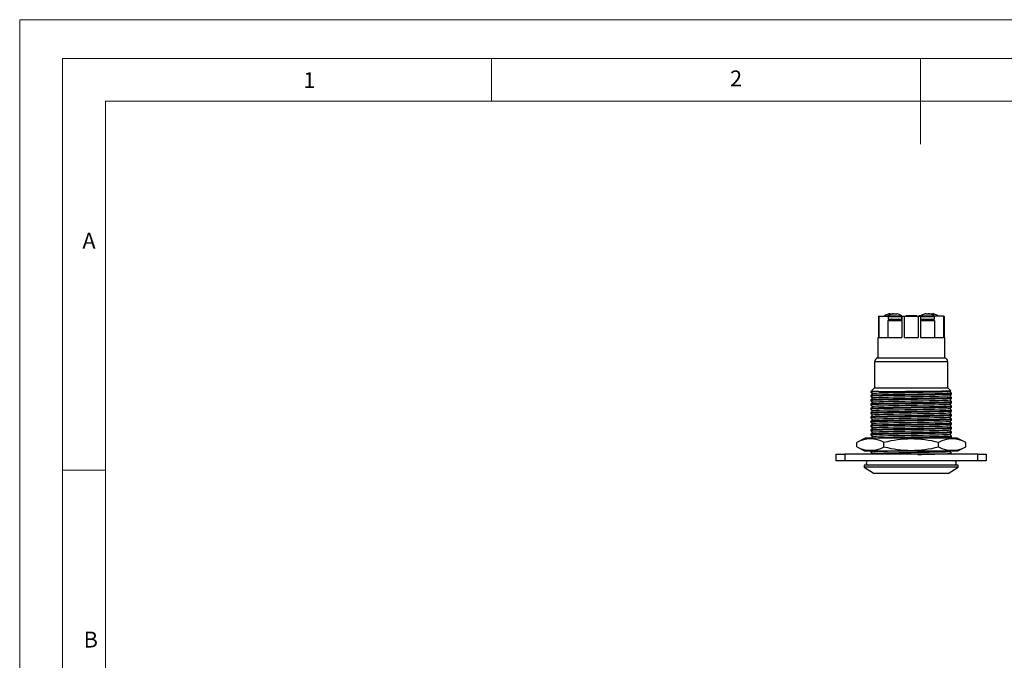
# Model space of a CAD drawing. Units: millimetres. Extents: x 0 to 420, y 0 to 594.
# Drawn here: x 0 to 230, y 445 to 594 of the extents above; entities that cross this region are included whole.
import ezdxf

# ---------------------------------------------------------------- set-up
doc = ezdxf.new("R2010")
doc.units = ezdxf.units.MM
doc.header["$LTSCALE"] = 2
doc.styles.add('SLDTEXTSTYLE0', font='TXT', dxfattribs={"width": 0.75})

msp = doc.modelspace()

# ---------------------------------------------------------------- linework, layer by layer
at = {"color": 7, "linetype": 'Continuous', "lineweight": 18}
for p, q in [((0.06, 594.11), (420.06, 594.11)), ((0.06, 594.11), (0.06, 0.11)), ((10.06, 585.11), (10.06, 9.11)), ((10.06, 585.11), (410.06, 585.11)), ((110.06, 585.11), (110.06, 575.11)), ((210.06, 585.11), (210.06, 565.11)), ((20.06, 19.11), (20.06, 575.11)), ((20.06, 575.11), (400.06, 575.11)), ((20.06, 489.11), (10.06, 489.11))]:
    msp.add_line(p, q, dxfattribs=at)
at = {"color": 7, "linetype": 'Continuous', "lineweight": 25}
for p, q in [((200.26, 525.04), (200.26, 520.04)), ((200.26, 525.04), (200.39, 525.04)), ((200.39, 525.04), (200.39, 520.04)), ((200.39, 525.04), (202.52, 525.04)), ((202.47, 524.04), (202.47, 520.04)), ((202.47, 524.04), (205.76, 524.04)), ((202.51, 524.99), (202.51, 524.34)), ((202.51, 524.34), (204.11, 524.34)), ((202.53, 525.51), (202.52, 525.52)), ((202.92, 525.6), (203.02, 525.6)), ((203.02, 525.6), (203.02, 525.51)), ((203.31, 524.24), (203.31, 524.04)), ((203.38, 525.51), (203.37, 525.52)), ((203.5, 525.55), (203.5, 525.6)), ((203.5, 525.6), (203.6, 525.6)), ((203.77, 525.6), (203.87, 525.6)), ((203.87, 525.6), (203.87, 525.51)), ((204.01, 525.52), (204.01, 525.52)), ((204.11, 524.34), (205.71, 524.34)), ((204.35, 525.51), (204.35, 525.6)), ((204.35, 525.6), (204.45, 525.6)), ((204.86, 525.52), (204.85, 525.51)), ((204.91, 524.04), (204.91, 524.24)), ((205.65, 525.14), (205.65, 525.11)), ((205.75, 525.14), (205.65, 525.14)), ((205.71, 525.04), (205.76, 525.04)), ((205.71, 524.34), (205.71, 524.99)), ((205.75, 525.14), (205.75, 525.04)), ((205.76, 525.04), (205.76, 520.04)), ((205.76, 525.04), (206.26, 525.04)), ((206.26, 525.04), (206.26, 520.04)), ((206.26, 525.04), (209.56, 525.04)), ((206.64, 525.14), (206.64, 525.04)), ((206.96, 525.14), (206.64, 525.14)), ((206.96, 525.14), (206.96, 525.04)), ((207.14, 525.14), (206.96, 525.14)), ((207.09, 525.14), (207.03, 525.14)), ((207.14, 525.14), (207.14, 525.04)), ((207.22, 525.14), (207.14, 525.14)), ((207.22, 525.14), (207.22, 525.04)), ((207.43, 525.14), (207.22, 525.14)), ((207.43, 525.14), (207.43, 525.04)), ((207.69, 525.14), (207.43, 525.14)), ((207.69, 525.14), (207.69, 525.04)), ((208.16, 525.14), (207.72, 525.14)), ((208.16, 525.14), (208.16, 525.04)), ((209.16, 525.14), (208.16, 525.14)), ((209.19, 525.14), (209.16, 525.14)), ((209.16, 525.14), (209.16, 525.04)), ((209.19, 525.14), (209.19, 525.04)), ((209.56, 525.04), (209.56, 520.04)), ((209.56, 525.04), (210.06, 525.04)), ((209.67, 525.14), (209.67, 525.04)), ((209.96, 525.14), (209.67, 525.14)), ((209.96, 525.14), (209.96, 525.04)), ((210.05, 525.14), (209.96, 525.14)), ((210.05, 525.14), (210.05, 525.04)), ((210.21, 525.14), (210.05, 525.14)), ((210.06, 525.04), (210.06, 520.04)), ((210.12, 525.04), (210.06, 525.04)), ((210.06, 524.04), (213.36, 524.04)), ((210.11, 524.99), (210.11, 524.34)), ((210.11, 524.34), (211.71, 524.34)), ((210.91, 524.24), (210.91, 524.04)), ((210.97, 525.51), (210.97, 525.52)), ((211.37, 525.6), (211.47, 525.6)), ((211.47, 525.6), (211.47, 525.51)), ((211.71, 524.34), (213.31, 524.34)), ((211.82, 525.52), (211.82, 525.52)), ((211.95, 525.51), (211.95, 525.6)), ((211.95, 525.6), (212.05, 525.6)), ((212.22, 525.6), (212.32, 525.6)), ((212.32, 525.6), (212.32, 525.55)), ((212.46, 525.52), (212.45, 525.51)), ((212.51, 524.04), (212.51, 524.24)), ((212.8, 525.51), (212.8, 525.6)), ((212.8, 525.6), (212.9, 525.6)), ((213.31, 525.52), (213.3, 525.51)), ((215.44, 525.04), (213.3, 525.04)), ((213.31, 524.34), (213.31, 524.99)), ((213.36, 524.04), (213.36, 520.04)), ((215.44, 525.04), (215.44, 520.04)), ((215.44, 525.04), (215.56, 525.04)), ((215.56, 525.04), (215.56, 520.04)), ((200.09, 520.04), (200.09, 515.34)), ((200.09, 520.04), (200.26, 520.04)), ((200.39, 520.04), (205.76, 520.04)), ((206.26, 520.04), (209.56, 520.04)), ((210.06, 520.04), (215.44, 520.04)), ((215.56, 520.04), (215.74, 520.04)), ((215.74, 515.34), (215.74, 520.04)), ((199.36, 514.37), (199.36, 508.34)), ((200.09, 515.34), (207.91, 515.34)), ((207.91, 515.34), (215.74, 515.34)), ((216.46, 508.34), (216.46, 514.37)), ((199.36, 508.34), (198.49, 507.46)), ((198.49, 507.46), (198.49, 507.36)), ((200.32, 507.46), (198.49, 507.46)), ((199.36, 508.34), (216.46, 508.34)), ((217.14, 507.66), (216.46, 508.34)), ((216.99, 507.46), (217.15, 507.64)), ((198.49, 506.56), (198.49, 506.36)), ((198.49, 505.56), (198.49, 505.36)), ((217.34, 506.86), (217.34, 507.06)), ((217.34, 505.86), (217.34, 506.06)), ((217.34, 504.86), (217.34, 505.06)), ((198.49, 504.56), (198.49, 504.36)), ((198.49, 503.56), (198.49, 503.36)), ((217.34, 503.86), (217.34, 504.06)), ((217.34, 502.86), (217.34, 503.06)), ((198.49, 502.56), (198.49, 502.36)), ((198.49, 501.56), (198.49, 501.36)), ((198.49, 500.56), (198.49, 500.36)), ((217.34, 501.86), (217.34, 502.06)), ((217.34, 500.86), (217.34, 501.06)), ((198.49, 499.56), (198.49, 499.36)), ((198.49, 498.56), (198.49, 498.36)), ((217.34, 499.86), (217.34, 500.06)), ((217.34, 498.86), (217.34, 499.06)), ((197.21, 496.59), (195.21, 495.59)), ((218.61, 496.59), (197.21, 496.59)), ((198.49, 497.56), (198.49, 497.36)), ((217.34, 497.86), (217.34, 498.06)), ((217.34, 496.86), (217.34, 497.06)), ((220.61, 495.59), (218.61, 496.59)), ((195.21, 494.59), (195.21, 495.59)), ((195.21, 494.59), (197.21, 493.59)), ((218.61, 493.59), (197.21, 493.59)), ((198.49, 493.56), (198.49, 493.36)), ((201.56, 494.59), (201.56, 495.59)), ((214.26, 494.59), (214.26, 495.59)), ((216.99, 493.46), (217.1, 493.59)), ((218.61, 493.59), (220.61, 494.59)), ((220.61, 494.59), (220.61, 495.59)), ((190.41, 491.34), (190.41, 492.84)), ((190.41, 492.84), (192.41, 492.84)), ((192.41, 491.34), (190.41, 491.34)), ((192.41, 492.84), (192.41, 491.34)), ((223.41, 492.84), (192.41, 492.84)), ((223.41, 491.34), (192.41, 491.34)), ((198.88, 492.98), (198.76, 492.84)), ((217.32, 492.84), (217.34, 492.86)), ((217.34, 492.86), (217.34, 493.06)), ((223.41, 491.34), (223.41, 492.84)), ((223.41, 492.84), (225.41, 492.84)), ((225.41, 491.34), (223.41, 491.34)), ((225.41, 492.84), (225.41, 491.34)), ((196.96, 490.34), (196.96, 489.84)), ((218.86, 490.34), (196.96, 490.34)), ((196.96, 489.84), (199.29, 488.34)), ((218.86, 489.84), (196.96, 489.84)), ((216.54, 488.34), (218.86, 489.84)), ((218.86, 489.84), (218.86, 490.34)), ((216.54, 488.34), (199.29, 488.34))]:
    msp.add_line(p, q, dxfattribs=at)
at = {"color": 1, "linetype": 'Continuous', "lineweight": 25}
for p, q in [((201.72, 525.1), (202.57, 525.1)), ((202.51, 524.99), (204.11, 524.99)), ((202.57, 525.1), (204.11, 525.1)), ((204.11, 524.24), (203.31, 524.24)), ((204.11, 525.1), (205.66, 525.1)), ((204.11, 524.99), (205.71, 524.99)), ((204.91, 524.24), (204.11, 524.24)), ((210.11, 524.99), (211.71, 524.99)), ((210.17, 525.1), (211.71, 525.1)), ((211.71, 524.24), (210.91, 524.24)), ((211.71, 525.1), (213.25, 525.1)), ((211.71, 524.99), (213.31, 524.99)), ((212.51, 524.24), (211.71, 524.24)), ((213.25, 525.1), (214.11, 525.1)), ((207.91, 514.37), (199.36, 514.37)), ((216.46, 514.37), (207.91, 514.37))]:
    msp.add_line(p, q, dxfattribs=at)
at = {"color": 7, "linetype": 'Continuous', "lineweight": 25, "flags": 128}
for points in [[(203.6, 525.6), (203.65, 525.59), (203.69, 525.59)], [(212.14, 525.59), (212.17, 525.59), (212.22, 525.6)], [(200.32, 507.46), (199.53, 507.44), (198.96, 507.41), (198.61, 507.39), (198.49, 507.36), (198.5, 507.36)], [(198.49, 507.36), (198.66, 507.16), (198.84, 506.96)], [(216.97, 507.46), (216.88, 507.44), (216.54, 507.41), (215.98, 507.38), (215.23, 507.36), (214.33, 507.34), (213.28, 507.31), (212.07, 507.29), (210.73, 507.26), (209.31, 507.24), (207.87, 507.21), (206.46, 507.18), (205.13, 507.16), (203.83, 507.14), (202.6, 507.11), (201.5, 507.09), (200.55, 507.06), (199.81, 507.03), (199.28, 507.01), (198.95, 506.99), (198.91, 506.98)], [(200.32, 507.46), (201.06, 507.47), (202.23, 507.48), (203.56, 507.5), (205.05, 507.51), (206.57, 507.52), (208.12, 507.53), (209.71, 507.55), (211.2, 507.56), (212.59, 507.57), (213.89, 507.58), (214.98, 507.6), (215.9, 507.61), (216.56, 507.62), (216.98, 507.63), (217.15, 507.65), (217.13, 507.65)], [(217.34, 507.07), (217.16, 507.27), (216.99, 507.46)], [(217.33, 507.06), (217.23, 507.04), (216.87, 507.01), (216.29, 506.98), (215.51, 506.96), (214.58, 506.94), (213.49, 506.91), (212.23, 506.89), (210.84, 506.86), (209.37, 506.84), (207.87, 506.81), (206.41, 506.78), (205.02, 506.76), (203.67, 506.74), (202.4, 506.71), (201.25, 506.69), (200.27, 506.66), (199.5, 506.63), (198.94, 506.61), (198.61, 506.59), (198.49, 506.56), (198.49, 506.56)], [(217.32, 506.86), (217.23, 506.84), (216.87, 506.81), (216.29, 506.78), (215.51, 506.76), (214.58, 506.74), (213.49, 506.71), (212.23, 506.69), (210.84, 506.66), (209.37, 506.64), (207.87, 506.61), (206.41, 506.58), (205.02, 506.56), (203.67, 506.54), (202.4, 506.51), (201.25, 506.49), (200.32, 506.46), (199.53, 506.44), (198.96, 506.41), (198.61, 506.39), (198.49, 506.36), (198.5, 506.36)], [(198.49, 506.36), (198.66, 506.16), (198.84, 505.96)], [(217.33, 506.06), (217.23, 506.04), (216.87, 506.01), (216.29, 505.98), (215.51, 505.96), (214.58, 505.94), (213.49, 505.91), (212.23, 505.89), (210.84, 505.86), (209.37, 505.84), (207.87, 505.81), (206.41, 505.78), (205.02, 505.76), (203.67, 505.74), (202.4, 505.71), (201.25, 505.69), (200.27, 505.66), (199.5, 505.63), (198.94, 505.61), (198.61, 505.59), (198.49, 505.56), (198.49, 505.56)], [(217.32, 505.86), (217.23, 505.84), (216.87, 505.81), (216.29, 505.78), (215.51, 505.76), (214.58, 505.74), (213.49, 505.71), (212.23, 505.69), (210.84, 505.66), (209.37, 505.64), (207.87, 505.61), (206.41, 505.58), (205.02, 505.56), (203.67, 505.54), (202.4, 505.51), (201.25, 505.49), (200.32, 505.46), (199.53, 505.44), (198.96, 505.41), (198.61, 505.39), (198.49, 505.36), (198.5, 505.36)], [(198.49, 505.36), (198.66, 505.16), (198.84, 504.96)], [(217.33, 505.06), (217.23, 505.04), (216.87, 505.01), (216.29, 504.98), (215.51, 504.96), (214.58, 504.94), (213.49, 504.91), (212.23, 504.89), (210.84, 504.86), (209.37, 504.84), (207.87, 504.81), (206.41, 504.78), (205.02, 504.76), (203.67, 504.74), (202.4, 504.71), (201.25, 504.69), (200.27, 504.66), (199.5, 504.63), (198.94, 504.61), (198.61, 504.59), (198.49, 504.56), (198.49, 504.56)], [(198.88, 506.98), (198.71, 506.78), (198.54, 506.58)], [(198.88, 505.98), (198.71, 505.78), (198.54, 505.58)], [(216.97, 506.46), (216.88, 506.44), (216.54, 506.41), (215.98, 506.38), (215.23, 506.36), (214.33, 506.34), (213.28, 506.31), (212.07, 506.29), (210.73, 506.26), (209.31, 506.24), (207.87, 506.21), (206.46, 506.18), (205.13, 506.16), (203.83, 506.14), (202.6, 506.11), (201.5, 506.09), (200.55, 506.06), (199.81, 506.03), (199.28, 506.01), (198.95, 505.99), (198.91, 505.98)], [(216.97, 505.46), (216.88, 505.44), (216.54, 505.41), (215.98, 505.38), (215.23, 505.36), (214.33, 505.34), (213.28, 505.31), (212.07, 505.29), (210.73, 505.26), (209.31, 505.24), (207.87, 505.21), (206.46, 505.18), (205.13, 505.16), (203.83, 505.14), (202.6, 505.11), (201.5, 505.09), (200.55, 505.06), (199.81, 505.03), (199.28, 505.01), (198.95, 504.99), (198.91, 504.98)], [(216.99, 506.46), (217.16, 506.66), (217.34, 506.86)], [(217.34, 506.07), (217.16, 506.27), (216.99, 506.46)], [(216.99, 505.46), (217.16, 505.66), (217.34, 505.86)], [(217.34, 505.07), (217.16, 505.27), (216.99, 505.46)], [(217.32, 504.86), (217.23, 504.84), (216.87, 504.81), (216.29, 504.78), (215.51, 504.76), (214.58, 504.74), (213.49, 504.71), (212.23, 504.69), (210.84, 504.66), (209.37, 504.64), (207.87, 504.61), (206.41, 504.58), (205.02, 504.56), (203.67, 504.54), (202.4, 504.51), (201.25, 504.49), (200.32, 504.46), (199.53, 504.44), (198.96, 504.41), (198.61, 504.39), (198.49, 504.36), (198.5, 504.36)], [(198.49, 504.36), (198.66, 504.16), (198.84, 503.96)], [(217.33, 504.06), (217.23, 504.04), (216.87, 504.01), (216.29, 503.98), (215.51, 503.96), (214.58, 503.94), (213.49, 503.91), (212.23, 503.89), (210.84, 503.86), (209.37, 503.84), (207.87, 503.81), (206.41, 503.78), (205.02, 503.76), (203.67, 503.74), (202.4, 503.71), (201.25, 503.69), (200.27, 503.66), (199.5, 503.63), (198.94, 503.61), (198.61, 503.59), (198.49, 503.56), (198.49, 503.56)], [(217.32, 503.86), (217.23, 503.84), (216.87, 503.81), (216.29, 503.78), (215.51, 503.76), (214.58, 503.74), (213.49, 503.71), (212.23, 503.69), (210.84, 503.66), (209.37, 503.64), (207.87, 503.61), (206.41, 503.58), (205.02, 503.56), (203.67, 503.54), (202.4, 503.51), (201.25, 503.49), (200.32, 503.46), (199.53, 503.44), (198.96, 503.41), (198.61, 503.39), (198.49, 503.36), (198.5, 503.36)], [(198.49, 503.36), (198.66, 503.16), (198.84, 502.96)], [(217.33, 503.06), (217.23, 503.04), (216.87, 503.01), (216.29, 502.98), (215.51, 502.96), (214.58, 502.94), (213.49, 502.91), (212.23, 502.89), (210.84, 502.86), (209.37, 502.84), (207.87, 502.81), (206.41, 502.78), (205.02, 502.76), (203.67, 502.74), (202.4, 502.71), (201.25, 502.69), (200.27, 502.66), (199.5, 502.63), (198.94, 502.61), (198.61, 502.59), (198.49, 502.56), (198.49, 502.56)], [(217.32, 502.86), (217.23, 502.84), (216.87, 502.81), (216.29, 502.78), (215.51, 502.76), (214.58, 502.74), (213.49, 502.71), (212.23, 502.69), (210.84, 502.66), (209.37, 502.64), (207.87, 502.61), (206.41, 502.58), (205.02, 502.56), (203.67, 502.54), (202.4, 502.51), (201.25, 502.49), (200.32, 502.46), (199.53, 502.44), (198.96, 502.41), (198.61, 502.39), (198.49, 502.36), (198.5, 502.36)], [(198.88, 504.98), (198.71, 504.78), (198.54, 504.58)], [(198.88, 503.98), (198.71, 503.78), (198.54, 503.58)], [(198.88, 502.98), (198.71, 502.78), (198.54, 502.58)], [(216.97, 504.46), (216.88, 504.44), (216.54, 504.41), (215.98, 504.38), (215.23, 504.36), (214.33, 504.34), (213.28, 504.31), (212.07, 504.29), (210.73, 504.26), (209.31, 504.24), (207.87, 504.21), (206.46, 504.18), (205.13, 504.16), (203.83, 504.14), (202.6, 504.11), (201.5, 504.09), (200.55, 504.06), (199.81, 504.03), (199.28, 504.01), (198.95, 503.99), (198.91, 503.98)], [(216.97, 503.46), (216.88, 503.44), (216.54, 503.41), (215.98, 503.38), (215.23, 503.36), (214.33, 503.34), (213.28, 503.31), (212.07, 503.29), (210.73, 503.26), (209.31, 503.24), (207.87, 503.21), (206.46, 503.18), (205.13, 503.16), (203.83, 503.14), (202.6, 503.11), (201.5, 503.09), (200.55, 503.06), (199.81, 503.03), (199.28, 503.01), (198.95, 502.99), (198.91, 502.98)], [(216.99, 504.46), (217.16, 504.66), (217.34, 504.86)], [(217.34, 504.07), (217.16, 504.27), (216.99, 504.46)], [(216.99, 503.46), (217.16, 503.66), (217.34, 503.86)], [(217.34, 503.07), (217.16, 503.27), (216.99, 503.46)], [(216.99, 502.46), (217.16, 502.66), (217.34, 502.86)], [(198.49, 502.36), (198.66, 502.16), (198.84, 501.96)], [(217.33, 502.06), (217.23, 502.04), (216.87, 502.01), (216.29, 501.98), (215.51, 501.96), (214.58, 501.94), (213.49, 501.91), (212.23, 501.89), (210.84, 501.86), (209.37, 501.84), (207.87, 501.81), (206.41, 501.78), (205.02, 501.76), (203.67, 501.74), (202.4, 501.71), (201.25, 501.69), (200.27, 501.66), (199.5, 501.63), (198.94, 501.61), (198.61, 501.59), (198.49, 501.56), (198.49, 501.56)], [(217.32, 501.86), (217.23, 501.84), (216.87, 501.81), (216.29, 501.78), (215.51, 501.76), (214.58, 501.74), (213.49, 501.71), (212.23, 501.69), (210.84, 501.66), (209.37, 501.64), (207.87, 501.61), (206.41, 501.58), (205.02, 501.56), (203.67, 501.54), (202.4, 501.51), (201.25, 501.49), (200.32, 501.46), (199.53, 501.44), (198.96, 501.41), (198.61, 501.39), (198.49, 501.36), (198.5, 501.36)], [(198.49, 501.36), (198.66, 501.16), (198.84, 500.96)], [(217.33, 501.06), (217.23, 501.04), (216.87, 501.01), (216.29, 500.98), (215.51, 500.96), (214.58, 500.94), (213.49, 500.91), (212.23, 500.89), (210.84, 500.86), (209.37, 500.84), (207.87, 500.81), (206.41, 500.78), (205.02, 500.76), (203.67, 500.74), (202.4, 500.71), (201.25, 500.69), (200.27, 500.66), (199.5, 500.63), (198.94, 500.61), (198.61, 500.59), (198.49, 500.56), (198.49, 500.56)], [(217.32, 500.86), (217.23, 500.84), (216.87, 500.81), (216.29, 500.78), (215.51, 500.76), (214.58, 500.74), (213.49, 500.71), (212.23, 500.69), (210.84, 500.66), (209.37, 500.64), (207.87, 500.61), (206.41, 500.58), (205.02, 500.56), (203.67, 500.54), (202.4, 500.51), (201.25, 500.49), (200.32, 500.46), (199.53, 500.44), (198.96, 500.41), (198.61, 500.39), (198.49, 500.36), (198.5, 500.36)], [(198.88, 501.98), (198.71, 501.78), (198.54, 501.58)], [(198.88, 500.98), (198.71, 500.78), (198.54, 500.58)], [(216.97, 502.46), (216.88, 502.44), (216.54, 502.41), (215.98, 502.38), (215.23, 502.36), (214.33, 502.34), (213.28, 502.31), (212.07, 502.29), (210.73, 502.26), (209.31, 502.24), (207.87, 502.21), (206.46, 502.18), (205.13, 502.16), (203.83, 502.14), (202.6, 502.11), (201.5, 502.09), (200.55, 502.06), (199.81, 502.03), (199.28, 502.01), (198.95, 501.99), (198.91, 501.98)], [(216.97, 501.46), (216.88, 501.44), (216.54, 501.41), (215.98, 501.38), (215.23, 501.36), (214.33, 501.34), (213.28, 501.31), (212.07, 501.29), (210.73, 501.26), (209.31, 501.24), (207.87, 501.21), (206.46, 501.18), (205.13, 501.16), (203.83, 501.14), (202.6, 501.11), (201.5, 501.09), (200.55, 501.06), (199.81, 501.03), (199.28, 501.01), (198.95, 500.99), (198.91, 500.98)], [(216.97, 500.46), (216.88, 500.44), (216.54, 500.41), (215.98, 500.38), (215.23, 500.36), (214.33, 500.34), (213.28, 500.31), (212.07, 500.29), (210.73, 500.26), (209.31, 500.24), (207.87, 500.21), (206.46, 500.18), (205.13, 500.16), (203.83, 500.14), (202.6, 500.11), (201.5, 500.09), (200.55, 500.06), (199.81, 500.03), (199.28, 500.01), (198.95, 499.99), (198.91, 499.98)], [(217.34, 502.07), (217.16, 502.27), (216.99, 502.46)], [(216.99, 501.46), (217.16, 501.66), (217.34, 501.86)], [(217.34, 501.07), (217.16, 501.27), (216.99, 501.46)], [(216.99, 500.46), (217.16, 500.66), (217.34, 500.86)], [(217.34, 500.07), (217.16, 500.27), (216.99, 500.46)], [(198.49, 500.36), (198.66, 500.16), (198.84, 499.96)], [(217.33, 500.06), (217.23, 500.04), (216.87, 500.01), (216.29, 499.98), (215.51, 499.96), (214.58, 499.94), (213.49, 499.91), (212.23, 499.89), (210.84, 499.86), (209.37, 499.84), (207.87, 499.81), (206.41, 499.78), (205.02, 499.76), (203.67, 499.74), (202.4, 499.71), (201.25, 499.69), (200.27, 499.66), (199.5, 499.63), (198.94, 499.61), (198.61, 499.59), (198.49, 499.56), (198.49, 499.56)], [(217.32, 499.86), (217.23, 499.84), (216.87, 499.81), (216.29, 499.78), (215.51, 499.76), (214.58, 499.74), (213.49, 499.71), (212.23, 499.69), (210.84, 499.66), (209.37, 499.64), (207.87, 499.61), (206.41, 499.58), (205.02, 499.56), (203.67, 499.54), (202.4, 499.51), (201.25, 499.49), (200.32, 499.46), (199.53, 499.44), (198.96, 499.41), (198.61, 499.39), (198.49, 499.36), (198.5, 499.36)], [(198.49, 499.36), (198.66, 499.16), (198.84, 498.96)], [(217.33, 499.06), (217.23, 499.04), (216.87, 499.01), (216.29, 498.98), (215.51, 498.96), (214.58, 498.94), (213.49, 498.91), (212.23, 498.89), (210.84, 498.86), (209.37, 498.84), (207.87, 498.81), (206.41, 498.78), (205.02, 498.76), (203.67, 498.74), (202.4, 498.71), (201.25, 498.69), (200.27, 498.66), (199.5, 498.63), (198.94, 498.61), (198.61, 498.59), (198.49, 498.56), (198.49, 498.56)], [(217.32, 498.86), (217.23, 498.84), (216.87, 498.81), (216.29, 498.78), (215.51, 498.76), (214.58, 498.74), (213.49, 498.71), (212.23, 498.69), (210.84, 498.66), (209.37, 498.64), (207.87, 498.61), (206.41, 498.58), (205.02, 498.56), (203.67, 498.54), (202.4, 498.51), (201.25, 498.49), (200.32, 498.46), (199.53, 498.44), (198.96, 498.41), (198.61, 498.39), (198.49, 498.36), (198.5, 498.36)], [(198.49, 498.36), (198.66, 498.16), (198.84, 497.96)], [(198.88, 499.98), (198.71, 499.78), (198.54, 499.58)], [(198.88, 498.98), (198.71, 498.78), (198.54, 498.58)], [(216.97, 499.46), (216.88, 499.44), (216.54, 499.41), (215.98, 499.38), (215.23, 499.36), (214.33, 499.34), (213.28, 499.31), (212.07, 499.29), (210.73, 499.26), (209.31, 499.24), (207.87, 499.21), (206.46, 499.18), (205.13, 499.16), (203.83, 499.14), (202.6, 499.11), (201.5, 499.09), (200.55, 499.06), (199.81, 499.03), (199.28, 499.01), (198.95, 498.99), (198.91, 498.98)], [(216.97, 498.46), (216.88, 498.44), (216.54, 498.41), (215.98, 498.38), (215.23, 498.36), (214.33, 498.34), (213.28, 498.31), (212.07, 498.29), (210.73, 498.26), (209.31, 498.24), (207.87, 498.21), (206.46, 498.18), (205.13, 498.16), (203.83, 498.14), (202.6, 498.11), (201.5, 498.09), (200.55, 498.06), (199.81, 498.03), (199.28, 498.01), (198.95, 497.99), (198.91, 497.98)], [(216.99, 499.46), (217.16, 499.66), (217.34, 499.86)], [(217.34, 499.07), (217.16, 499.27), (216.99, 499.46)], [(216.99, 498.46), (217.16, 498.66), (217.34, 498.86)], [(217.34, 498.07), (217.16, 498.27), (216.99, 498.46)], [(217.33, 498.06), (217.23, 498.04), (216.87, 498.01), (216.29, 497.98), (215.51, 497.96), (214.58, 497.94), (213.49, 497.91), (212.23, 497.89), (210.84, 497.86), (209.37, 497.84), (207.87, 497.81), (206.41, 497.78), (205.02, 497.76), (203.67, 497.74), (202.4, 497.71), (201.25, 497.69), (200.27, 497.66), (199.5, 497.63), (198.94, 497.61), (198.61, 497.59), (198.49, 497.56), (198.49, 497.56)], [(217.32, 497.86), (217.23, 497.84), (216.87, 497.81), (216.29, 497.78), (215.51, 497.76), (214.58, 497.74), (213.49, 497.71), (212.23, 497.69), (210.84, 497.66), (209.37, 497.64), (207.87, 497.61), (206.41, 497.58), (205.02, 497.56), (203.67, 497.54), (202.4, 497.51), (201.25, 497.49), (200.32, 497.46), (199.53, 497.44), (198.96, 497.41), (198.61, 497.39), (198.49, 497.36), (198.5, 497.36)], [(198.49, 497.36), (198.66, 497.16), (198.84, 496.96)], [(198.88, 497.98), (198.71, 497.78), (198.54, 497.58)], [(198.88, 496.98), (198.71, 496.78), (198.54, 496.58)], [(217.33, 497.06), (217.23, 497.04), (216.87, 497.01), (216.29, 496.98), (215.51, 496.96), (214.58, 496.94), (213.49, 496.91), (212.23, 496.89), (210.84, 496.86), (209.37, 496.84), (207.87, 496.81), (206.41, 496.78), (205.02, 496.76), (203.67, 496.74), (202.4, 496.71), (201.25, 496.69), (200.27, 496.66), (199.5, 496.63), (198.94, 496.61), (198.61, 496.59), (198.6, 496.59)], [(216.97, 497.46), (216.88, 497.44), (216.54, 497.41), (215.98, 497.38), (215.23, 497.36), (214.33, 497.34), (213.28, 497.31), (212.07, 497.29), (210.73, 497.26), (209.31, 497.24), (207.87, 497.21), (206.46, 497.18), (205.13, 497.16), (203.83, 497.14), (202.6, 497.11), (201.5, 497.09), (200.55, 497.06), (199.81, 497.03), (199.28, 497.01), (198.95, 496.99), (198.91, 496.98)], [(216.99, 497.46), (217.16, 497.66), (217.34, 497.86)], [(217.34, 497.07), (217.16, 497.27), (216.99, 497.46)], [(217.1, 496.59), (217.16, 496.66), (217.34, 496.86)], [(206.51, 493.59), (206.41, 493.58), (205.02, 493.56), (203.67, 493.54), (202.4, 493.51), (201.25, 493.49), (200.32, 493.46), (199.53, 493.44), (198.96, 493.41), (198.61, 493.39), (198.49, 493.36), (198.5, 493.36)], [(198.6, 493.59), (198.49, 493.56), (198.49, 493.56)], [(198.49, 493.36), (198.66, 493.16), (198.84, 492.96)], [(216.97, 493.46), (216.88, 493.44), (216.54, 493.41), (215.98, 493.38), (215.23, 493.36), (214.33, 493.34), (213.28, 493.31), (212.07, 493.29), (210.73, 493.26), (209.31, 493.24), (207.87, 493.21), (206.46, 493.18), (205.13, 493.16), (203.83, 493.14), (202.6, 493.11), (201.5, 493.09), (200.55, 493.06), (199.81, 493.03), (199.28, 493.01), (198.95, 492.99), (198.91, 492.98)], [(217.34, 493.07), (217.16, 493.27), (216.99, 493.46)], [(217.32, 492.86), (217.23, 492.84), (217.21, 492.84)]]:
    msp.add_lwpolyline(points, dxfattribs=at)
at = {"color": 7, "linetype": 'Continuous', "lineweight": 25}
for centre, radius, start, end in [((201.81, 524.99), 0.15, 128.0989, 160.2548), ((203.26, 523.14), 2.5, 107.3036, 128.0989), ((202.66, 524.99), 0.15, 128.0989, 180), ((203.26, 523.14), 2.49, 97.8479, 107.2606), ((204.11, 523.14), 2.5, 107.3036, 128.0989), ((203.26, 522.77), 2.76, 87.7492, 94.9956), ((203.21, 524.24), 0.1, 0, 90), ((204.11, 523.14), 2.49, 97.8479, 107.2606), ((204.11, 522.77), 2.76, 85.0043, 94.9957), ((203.26, 523.14), 2.49, 72.7394, 75.7526), ((204.11, 523.14), 2.49, 72.7394, 82.1521), ((204.11, 523.14), 2.5, 51.9011, 72.6964), ((205.01, 524.24), 0.1, 90, 180), ((205.56, 524.99), 0.15, 0, 51.9011), ((210.26, 524.99), 0.15, 128.0989, 180), ((211.71, 523.14), 2.5, 107.3036, 128.0989), ((210.81, 524.24), 0.1, 0, 90), ((211.71, 523.14), 2.49, 97.8479, 107.2606), ((211.71, 522.77), 2.76, 85.0043, 94.9957), ((212.56, 523.14), 2.49, 104.208, 107.2606), ((211.71, 523.14), 2.49, 72.7394, 82.1521), ((211.71, 523.14), 2.5, 51.9011, 72.6964), ((212.56, 522.77), 2.76, 85.0044, 92.1051), ((212.61, 524.24), 0.1, 90, 180), ((212.56, 523.14), 2.49, 72.7394, 82.1521), ((213.16, 524.99), 0.15, 0, 51.9011), ((212.56, 523.14), 2.5, 51.9011, 72.6964), ((214.01, 524.99), 0.15, 19.7452, 51.9011), ((200.36, 514.37), 1, 105.962, 180), ((215.46, 514.37), 1, 0, 74.038), ((198.39, 489.82), 6.59, 61.1756, 118.8244), ((207.91, 471.7), 24.72, 75.1128, 104.8872), ((204.71, 781.23), 284.65, 270.3616, 272.5402), ((217.44, 489.82), 6.59, 61.1756, 118.8244), ((198.39, 500.36), 6.59, 241.1756, 298.8244), ((207.91, 518.46), 24.7, 255.1006, 284.8994), ((217.44, 500.36), 6.59, 241.1756, 298.8244), ((197.91, 490.84), 0.5, 90, 270), ((209.1, 642.28), 149.45, 270.1243, 273.1571), ((217.91, 490.84), 0.5, 270, 90)]:
    msp.add_arc(centre, radius, start, end, dxfattribs=at)

# ---------------------------------------------------------------- texts
at = {"color": 7, "linetype": 'Continuous', "lineweight": 0, "char_height": 3.7, "attachment_point": 1, "style": 'SLDTEXTSTYLE0'}
for s, insert in [('1', (66.18, 581.88)), ('2', (165.68, 582.28)), ('A', (14.69, 544.46)), ('B', (14.97, 451.52))]:
    msp.add_mtext(s, dxfattribs=dict(at, insert=insert))

doc.saveas('drawing.dxf')
